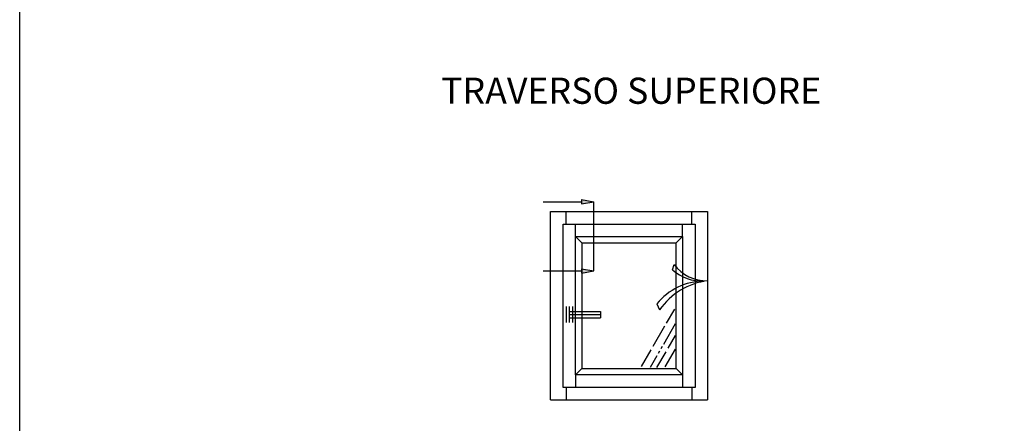
# Model space of a CAD drawing. Units: millimetres. Extents: x 127 to 1243, y 181 to 2121.
# Drawn here: x 127 to 503, y 628 to 782 of the extents above; entities that cross this region are included whole.
import ezdxf

# ---------------------------------------------------------------- set-up
doc = ezdxf.new("R2010")
doc.units = ezdxf.units.MM
doc.linetypes.add('CENTER_DASH_DASH', pattern=[14, 9, -1, 1, -1, 1, -1])
for name, color, linetype in [('1', 7, 'Continuous'), ('illustrasjon', 7, 'Continuous'), ('KON_DICK', 7, 'Continuous')]:
    doc.layers.add(name, color=color, linetype=linetype)
doc.styles.get("Standard").update_dxf_attribs({"font": 'txt.shx'})

msp = doc.modelspace()

# ---------------------------------------------------------------- hatches: boundary and pattern name
at = {"layer": 'illustrasjon', "linetype": 'Continuous'}
for points in [[(341.8, 711.68), (341.8, 713.36), (346.56, 712.52)], [(341.8, 685.22), (341.8, 686.9), (346.56, 686.06)]]:
    msp.add_hatch(color=7, dxfattribs=at).paths.add_polyline_path(points)

# ---------------------------------------------------------------- linework, layer by layer
at = {"color": 2}
msp.add_line((330.01, 636.76), (390.01, 636.76), dxfattribs=at)
at = {"color": 0}
msp.add_lwpolyline([(1242.88, 181), (127.38, 181), (127.38, 964.92), (1242.88, 964.92)], close=True, dxfattribs=at)
at = {"layer": '1', "color": 2, "linetype": 'Continuous'}
for p, q in [((342.01, 696.76), (339.61, 699.16)), ((380.41, 699.16), (378.01, 696.76)), ((376.6, 686.43), (377.2, 688.49)), ((370.67, 673.46), (371.66, 671.23)), ((342.01, 648.76), (339.61, 646.36)), ((378.01, 648.76), (380.41, 646.36))]:
    msp.add_line(p, q, dxfattribs=at)
at = {"layer": '1', "color": 4, "linetype": 'CENTER_DASH_DASH'}
for p, q in [((374.34, 666.16), (377.42, 671.5)), ((377.64, 665.8), (368.06, 649.21)), ((369.19, 657.25), (373.75, 665.14)), ((374.96, 656.58), (377.7, 661.33)), ((364.74, 649.54), (368.42, 655.9)), ((370.64, 649.1), (374.14, 655.16)), ((377.57, 656.11), (373.69, 649.39))]:
    msp.add_line(p, q, dxfattribs=at)
at = {"layer": '1', "color": 2, "linetype": 'Continuous'}
for centre, radius, start, end in [((389.52, 697.67), 15.36, 216.6642, 271.8431), ((387.85, 699.15), 16.98, 228.5086, 272.4304), ((388.84, 658.9), 23.29, 90.651, 141.2805), ((393.33, 656.09), 26.43, 97.2231, 145.073)]:
    msp.add_arc(centre, radius, start, end, dxfattribs=at)
at = {"layer": 'illustrasjon', "color": 7, "linetype": 'Continuous'}
for p, q in [((327.2, 712.52), (341.8, 712.52)), ((341.8, 713.36), (346.56, 712.52)), ((341.8, 713.36), (341.8, 711.68)), ((341.8, 711.68), (346.56, 712.52)), ((346.56, 686.06), (346.56, 712.52)), ((327.2, 686.06), (341.8, 686.06)), ((341.8, 686.9), (346.56, 686.06)), ((341.8, 686.9), (341.8, 685.22)), ((341.8, 685.22), (346.56, 686.06))]:
    msp.add_line(p, q, dxfattribs=at)
at = {"layer": 'KON_DICK', "color": 2, "linetype": 'Continuous'}
for p, q in [((330.01, 636.76), (330.01, 708.76)), ((330.01, 708.76), (390.01, 708.76)), ((336.01, 703.96), (336.01, 708.76)), ((384.02, 704.14), (384.02, 708.94)), ((390.01, 708.76), (390.01, 636.76)), ((334.81, 641.56), (334.81, 703.96)), ((334.81, 703.96), (385.21, 703.96)), ((339.61, 699.16), (339.61, 703.96)), ((380.41, 699.16), (380.41, 703.96)), ((385.21, 703.96), (385.21, 641.56)), ((339.61, 646.36), (339.61, 699.16)), ((339.61, 699.16), (380.41, 699.16)), ((380.41, 699.16), (380.41, 646.36)), ((342.01, 696.76), (342.01, 648.76)), ((342.01, 696.76), (378.01, 696.76)), ((378.01, 648.76), (378.01, 696.76)), ((336.12, 666.33), (336.12, 672.45)), ((337.32, 666.33), (337.32, 672.45)), ((337.32, 670.59), (349.08, 670.59)), ((337.32, 669.39), (349.08, 669.39)), ((338.52, 666.33), (338.52, 672.45)), ((349.08, 670.59), (349.08, 668.19)), ((337.32, 668.19), (349.08, 668.19)), ((342.01, 648.76), (378.01, 648.76)), ((339.61, 646.36), (339.61, 641.56)), ((380.41, 646.36), (339.61, 646.36)), ((380.41, 646.36), (380.41, 641.56)), ((385.21, 641.56), (334.81, 641.56)), ((336.01, 641.56), (336.01, 636.76)), ((384.02, 641.56), (384.02, 636.76))]:
    msp.add_line(p, q, dxfattribs=at)

# ---------------------------------------------------------------- texts
at = {"insert": (288.25, 759.93), "char_height": 10, "width": 162.7847, "attachment_point": 1}
msp.add_mtext('{TRAVERSO SUPERIORE}', dxfattribs=at)

doc.saveas('drawing.dxf')
